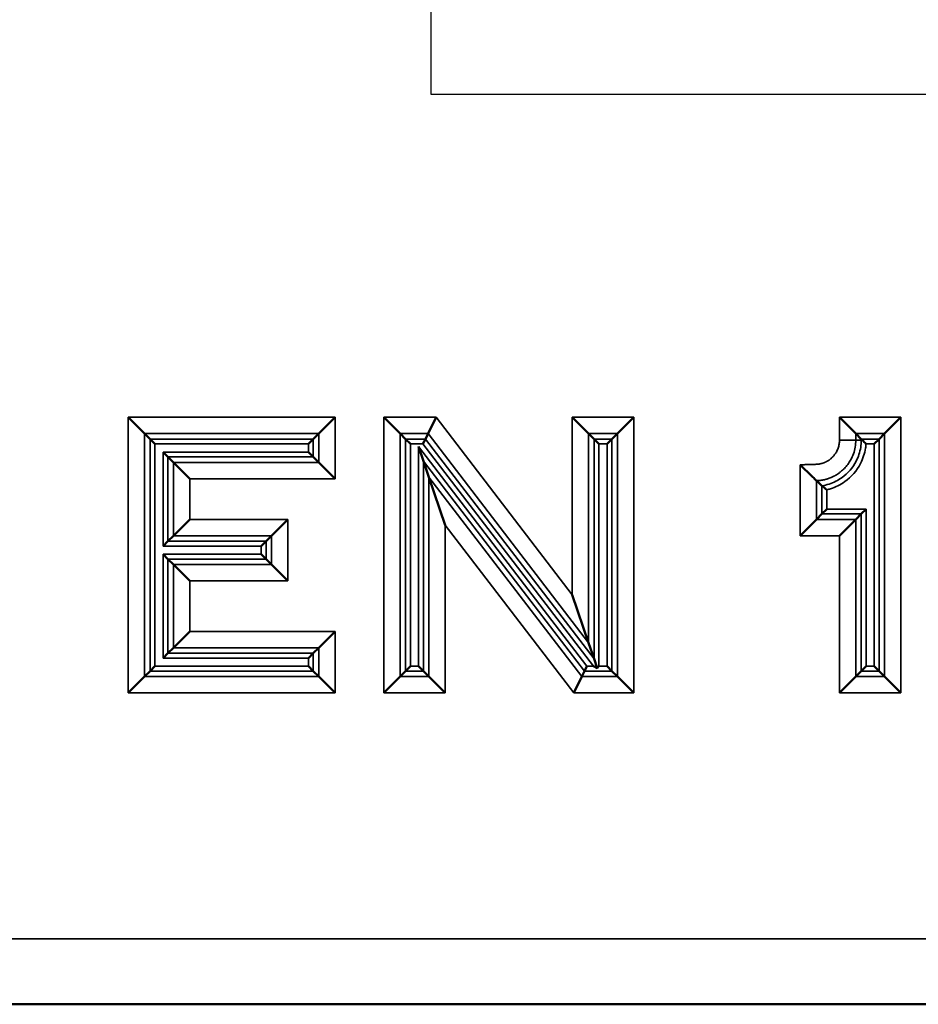
# Model space of a CAD drawing. Units: millimetres. Extents: x 61 to 814, y 55 to 525.
# Drawn here: x 478 to 506, y 253 to 283 of the extents above; entities that cross this region are included whole.
import ezdxf

# ---------------------------------------------------------------- set-up
doc = ezdxf.new("R2010")
doc.units = ezdxf.units.MM
for name, color, linetype, lineweight in [('Contorno dettaglio (ISO)', 7, 'Continuous', 25), ('Visibile (ISO)', 7, 'Continuous', 50), ('Visibile sottile (ISO)', 7, 'Continuous', 35)]:
    doc.layers.add(name, color=color, linetype=linetype, lineweight=lineweight)

# ---------------------------------------------------------------- blocks, each defined once
blk = doc.blocks.new('Dettaglio2d0')
at = {"layer": 'Contorno dettaglio (ISO)', "color": 6, "flags": 128}
blk.add_lwpolyline([(237.229, 136.946), (250.997, 136.946), (250.997, 185.39), (237.229, 185.39), (237.229, 136.946)], dxfattribs=at)

msp = doc.modelspace()

# ---------------------------------------------------------------- linework, layer by layer
at = {"layer": 'Visibile (ISO)'}
for p, q in [((481.606, 270.596), (482.104, 270.098)), ((487.922, 270.596), (487.424, 270.098)), ((489.406, 270.596), (489.904, 270.098)), ((491.008, 270.596), (490.762, 270.098)), ((495.166, 270.596), (495.664, 270.098)), ((497.042, 270.596), (496.544, 270.098)), ((503.326, 270.596), (503.824, 270.098)), ((505.202, 270.596), (504.704, 270.098)), ((482.104, 270.098), (482.271, 269.931)), ((487.424, 270.098), (487.257, 269.931)), ((489.904, 270.098), (490.071, 269.931)), ((490.762, 270.098), (490.68, 269.931)), ((495.664, 270.098), (495.831, 269.931)), ((496.544, 270.098), (496.377, 269.931)), ((503.824, 270.098), (503.991, 269.931)), ((504.704, 270.098), (504.537, 269.931)), ((482.271, 269.931), (482.42, 269.781)), ((487.257, 269.931), (487.108, 269.781)), ((490.071, 269.931), (490.22, 269.781)), ((490.617, 269.26), (490.468, 269.7)), ((490.606, 269.781), (490.68, 269.931)), ((495.831, 269.931), (495.98, 269.781)), ((496.377, 269.931), (496.228, 269.781)), ((504.537, 269.931), (504.388, 269.781)), ((482.817, 269.384), (482.668, 269.534)), ((482.984, 269.217), (482.817, 269.384)), ((487.257, 269.384), (487.108, 269.534)), ((487.424, 269.217), (487.257, 269.384)), ((483.482, 268.719), (482.984, 269.217)), ((487.922, 268.719), (487.424, 269.217)), ((490.784, 268.768), (490.617, 269.26)), ((491.282, 267.3), (490.784, 268.768)), ((502.624, 268.661), (502.791, 268.507)), ((502.791, 268.507), (502.791, 268.507)), ((502.624, 267.477), (502.791, 267.644)), ((502.791, 267.644), (502.94, 267.794)), ((503.824, 267.477), (503.991, 267.644)), ((503.991, 267.644), (504.14, 267.794)), ((483.482, 267.476), (482.984, 266.978)), ((486.482, 267.476), (485.984, 266.978)), ((502.126, 266.979), (502.624, 267.477)), ((503.326, 266.979), (503.824, 267.477)), ((482.984, 266.978), (482.817, 266.811)), ((485.984, 266.978), (485.817, 266.811)), ((482.817, 266.811), (482.668, 266.661)), ((485.817, 266.811), (485.668, 266.661)), ((482.817, 266.264), (482.668, 266.414)), ((485.817, 266.264), (485.668, 266.414)), ((482.984, 266.097), (482.817, 266.264)), ((483.482, 265.599), (482.984, 266.097)), ((485.984, 266.097), (485.817, 266.264)), ((486.482, 265.599), (485.984, 266.097)), ((495.166, 265.175), (495.664, 263.707)), ((483.482, 264.056), (482.984, 263.558)), ((487.922, 264.056), (487.424, 263.558)), ((495.664, 263.707), (495.831, 263.216)), ((482.817, 263.391), (482.668, 263.241)), ((482.984, 263.558), (482.817, 263.391)), ((487.257, 263.391), (487.108, 263.241)), ((487.424, 263.558), (487.257, 263.391)), ((495.925, 262.938), (495.831, 263.216)), ((482.104, 262.678), (482.271, 262.844)), ((482.271, 262.844), (482.42, 262.994)), ((487.257, 262.844), (487.108, 262.994)), ((487.424, 262.678), (487.257, 262.844)), ((489.904, 262.678), (490.071, 262.844)), ((490.071, 262.844), (490.22, 262.994)), ((490.617, 262.844), (490.468, 262.994)), ((490.784, 262.678), (490.617, 262.844)), ((495.456, 262.678), (495.538, 262.844)), ((495.538, 262.844), (495.612, 262.994)), ((495.925, 262.938), (495.813, 262.994)), ((495.98, 262.994), (495.925, 262.938)), ((496.377, 262.844), (496.228, 262.994)), ((496.544, 262.678), (496.377, 262.844)), ((503.824, 262.678), (503.991, 262.844)), ((503.991, 262.844), (504.14, 262.994)), ((504.537, 262.844), (504.388, 262.994)), ((504.704, 262.678), (504.537, 262.844)), ((481.606, 262.179), (482.104, 262.678)), ((487.922, 262.179), (487.424, 262.678)), ((489.406, 262.179), (489.904, 262.678)), ((491.282, 262.179), (490.784, 262.678)), ((495.21, 262.179), (495.456, 262.678)), ((497.042, 262.179), (496.544, 262.678)), ((503.326, 262.179), (503.824, 262.678)), ((505.202, 262.179), (504.704, 262.678)), ((91.103, 252.673), (585.028, 252.673))]:
    msp.add_line(p, q, dxfattribs=at)
for points, knots in [([(504.136, 269.781), (504.135, 269.782), (504.135, 269.782), (504.117, 269.802), (504.099, 269.821), (504.065, 269.856), (504.049, 269.872), (504.023, 269.898), (504.013, 269.909), (504.001, 269.921), (503.998, 269.924), (503.993, 269.928), (503.992, 269.93), (503.991, 269.931)], [-0.02699391, -0.02699391, -0.02699391, -0.02699391, -0.02685236, -0.02685236, -0.01901464, -0.01901464, -0.01160737, -0.01160737, -0.00550612, -0.00550612, -0.00270022, -0.00270022, 0, 0, 0, 0]), ([(502.126, 269.144), (502.127, 269.143), (502.128, 269.143), (502.184, 269.089), (502.239, 269.036), (502.343, 268.935), (502.393, 268.886), (502.496, 268.785), (502.537, 268.746), (502.58, 268.704), (502.594, 268.69), (502.614, 268.67), (502.621, 268.664), (502.624, 268.661)], [-0.07060812, -0.07060812, -0.07060812, -0.07060812, -0.07034333, -0.07034333, -0.05516417, -0.05516417, -0.04042756, -0.04042756, -0.02178656, -0.02178656, -0.01070224, -0.01070224, -0.00000098, -0.00000098, -0.00000098, -0.00000098]), ([(502.791, 268.507), (502.792, 268.506), (502.794, 268.504), (502.799, 268.499), (502.803, 268.496), (502.817, 268.484), (502.829, 268.474), (502.858, 268.45), (502.873, 268.437), (502.905, 268.411), (502.922, 268.397), (502.939, 268.384), (502.94, 268.384), (502.94, 268.383)], [-0.02641532, -0.02641532, -0.02641532, -0.02641532, -0.02313628, -0.02313628, -0.01974415, -0.01974415, -0.01276697, -0.01276697, -0.00651819, -0.00651819, 0, 0, 0.00013206, 0.00013206, 0.00013206, 0.00013206])]:
    msp.add_open_spline(points, degree=3, knots=knots, dxfattribs=at)
at = {"layer": 'Visibile sottile (ISO)'}
for p, q in [((481.606, 270.596), (481.606, 262.179)), ((487.922, 270.596), (481.606, 270.596)), ((487.922, 268.719), (487.922, 270.596)), ((489.406, 270.596), (489.406, 262.179)), ((491.008, 270.596), (489.406, 270.596)), ((495.166, 265.175), (491.008, 270.596)), ((497.042, 270.596), (495.166, 270.596)), ((495.166, 270.596), (495.166, 265.175)), ((497.042, 262.179), (497.042, 270.596)), ((503.326, 270.596), (503.326, 269.898)), ((505.202, 270.596), (503.326, 270.596)), ((505.202, 262.179), (505.202, 270.596)), ((482.104, 270.098), (487.424, 270.098)), ((482.104, 262.678), (482.104, 270.098)), ((487.424, 270.098), (487.424, 269.217)), ((489.904, 270.098), (490.762, 270.098)), ((489.904, 262.678), (489.904, 270.098)), ((490.762, 270.098), (495.664, 263.707)), ((495.664, 263.707), (495.664, 270.098)), ((495.664, 270.098), (496.544, 270.098)), ((496.544, 270.098), (496.544, 262.678)), ((503.824, 270.098), (504.704, 270.098)), ((503.824, 269.898), (503.824, 270.098)), ((504.704, 270.098), (504.704, 262.678)), ((487.257, 269.931), (482.271, 269.931)), ((482.271, 269.931), (482.271, 262.844)), ((482.42, 269.781), (487.108, 269.781)), ((482.42, 262.994), (482.42, 269.781)), ((487.108, 269.781), (487.108, 269.534)), ((487.257, 269.384), (487.257, 269.931)), ((490.68, 269.931), (490.071, 269.931)), ((490.071, 269.931), (490.071, 262.844)), ((490.22, 269.781), (490.606, 269.781)), ((490.22, 262.994), (490.22, 269.781)), ((490.468, 269.7), (490.468, 262.994)), ((495.612, 262.994), (490.468, 269.7)), ((490.606, 269.781), (495.813, 262.994)), ((495.831, 263.216), (490.68, 269.931)), ((495.831, 269.931), (495.831, 263.216)), ((496.377, 269.931), (495.831, 269.931)), ((495.98, 269.781), (495.98, 262.994)), ((495.98, 269.781), (496.228, 269.781)), ((496.228, 269.781), (496.228, 262.994)), ((496.377, 262.844), (496.377, 269.931)), ((503.326, 269.898), (503.824, 269.898)), ((503.824, 269.898), (503.991, 269.898)), ((504.537, 269.931), (503.991, 269.931)), ((503.991, 269.931), (503.991, 269.898)), ((504.136, 269.781), (504.388, 269.781)), ((504.388, 269.781), (504.388, 262.994)), ((504.537, 262.844), (504.537, 269.931)), ((482.668, 269.534), (482.668, 266.661)), ((487.108, 269.534), (482.668, 269.534)), ((482.817, 269.384), (487.257, 269.384)), ((482.817, 266.811), (482.817, 269.384)), ((487.424, 269.217), (482.984, 269.217)), ((482.984, 269.217), (482.984, 266.978)), ((490.617, 262.844), (490.617, 269.26)), ((490.617, 269.26), (495.538, 262.844)), ((502.126, 269.144), (502.126, 266.979)), ((490.784, 268.768), (490.784, 262.678)), ((495.456, 262.678), (490.784, 268.768)), ((483.482, 267.476), (483.482, 268.719)), ((483.482, 268.719), (487.922, 268.719)), ((502.624, 267.477), (502.624, 268.661)), ((502.791, 268.507), (502.791, 267.644)), ((502.94, 267.794), (502.94, 268.383)), ((502.791, 267.644), (503.991, 267.644)), ((504.14, 267.794), (502.94, 267.794)), ((503.991, 267.644), (503.991, 262.844)), ((504.14, 262.994), (504.14, 267.794)), ((486.482, 267.476), (483.482, 267.476)), ((486.482, 265.599), (486.482, 267.476)), ((491.282, 267.3), (495.21, 262.179)), ((491.282, 262.179), (491.282, 267.3)), ((503.824, 267.477), (502.624, 267.477)), ((503.824, 262.678), (503.824, 267.477)), ((482.984, 266.978), (485.984, 266.978)), ((485.984, 266.978), (485.984, 266.097)), ((502.126, 266.979), (503.326, 266.979)), ((503.326, 266.979), (503.326, 262.179)), ((482.668, 266.661), (485.668, 266.661)), ((485.817, 266.811), (482.817, 266.811)), ((485.668, 266.661), (485.668, 266.414)), ((485.817, 266.264), (485.817, 266.811)), ((482.668, 266.414), (482.668, 263.241)), ((485.668, 266.414), (482.668, 266.414)), ((482.817, 263.391), (482.817, 266.264)), ((482.817, 266.264), (485.817, 266.264)), ((482.984, 266.097), (482.984, 263.558)), ((485.984, 266.097), (482.984, 266.097)), ((483.482, 265.599), (486.482, 265.599)), ((483.482, 264.056), (483.482, 265.599)), ((487.922, 264.056), (483.482, 264.056)), ((487.922, 262.179), (487.922, 264.056)), ((487.257, 263.391), (482.817, 263.391)), ((482.984, 263.558), (487.424, 263.558)), ((487.257, 262.844), (487.257, 263.391)), ((487.424, 263.558), (487.424, 262.678)), ((482.668, 263.241), (487.108, 263.241)), ((487.108, 263.241), (487.108, 262.994)), ((482.271, 262.844), (487.257, 262.844)), ((487.108, 262.994), (482.42, 262.994)), ((490.071, 262.844), (490.617, 262.844)), ((490.468, 262.994), (490.22, 262.994)), ((495.538, 262.844), (496.377, 262.844)), ((495.813, 262.994), (495.612, 262.994)), ((496.228, 262.994), (495.98, 262.994)), ((503.991, 262.844), (504.537, 262.844)), ((504.388, 262.994), (504.14, 262.994)), ((487.424, 262.678), (482.104, 262.678)), ((490.784, 262.678), (489.904, 262.678)), ((496.544, 262.678), (495.456, 262.678)), ((504.704, 262.678), (503.824, 262.678)), ((481.606, 262.179), (487.922, 262.179)), ((489.406, 262.179), (491.282, 262.179)), ((495.21, 262.179), (497.042, 262.179)), ((503.326, 262.179), (505.202, 262.179)), ((585.028, 254.673), (91.103, 254.673))]:
    msp.add_line(p, q, dxfattribs=at)
for points, knots in [([(503.326, 269.898), (503.326, 269.855), (503.322, 269.813), (503.308, 269.73), (503.286, 269.648), (503.251, 269.571), (503.215, 269.507), (503.18, 269.454), (503.134, 269.399), (503.103, 269.369), (503.091, 269.358), (503.074, 269.342), (503.053, 269.324), (503.028, 269.304), (503.002, 269.286), (502.982, 269.273), (502.968, 269.264), (502.967, 269.263), (502.965, 269.262), (502.962, 269.26), (502.959, 269.259), (502.957, 269.257), (502.953, 269.255), (502.948, 269.252), (502.942, 269.249), (502.938, 269.247), (502.933, 269.244), (502.928, 269.242), (502.924, 269.24), (502.922, 269.239), (502.918, 269.237), (502.906, 269.231), (502.889, 269.223), (502.87, 269.215), (502.851, 269.207), (502.826, 269.198), (502.786, 269.185), (502.755, 269.177), (502.729, 269.172), (502.719, 269.17), (502.707, 269.168), (502.699, 269.167), (502.697, 269.166), (502.693, 269.166), (502.685, 269.165), (502.675, 269.163), (502.664, 269.162), (502.658, 269.162), (502.655, 269.161), (502.652, 269.161), (502.649, 269.161), (502.645, 269.161), (502.642, 269.16), (502.639, 269.16), (502.636, 269.16), (502.631, 269.16), (502.627, 269.159), (502.623, 269.159), (502.62, 269.159), (502.617, 269.159), (502.614, 269.159), (502.611, 269.159), (502.609, 269.159), (502.589, 269.158), (502.549, 269.157), (502.468, 269.154), (502.368, 269.151), (502.247, 269.148), (502.166, 269.146), (502.126, 269.144)], [0, 0, 0, 0, 0.0126635, 0.0126635, 0.0253099, 0.0379563, 0.0379563, 0.0474647, 0.0569732, 0.0593503, 0.0605388, 0.0617274, 0.0664816, 0.0688587, 0.0712358, 0.0759901, 0.0759901, 0.0761873, 0.0763845, 0.0767789, 0.0771734, 0.0773706, 0.0775678, 0.0783566, 0.0791455, 0.0795399, 0.0799344, 0.0807232, 0.0811177, 0.0813149, 0.0815121, 0.0823009, 0.0854564, 0.0870341, 0.0886118, 0.0917673, 0.0949227, 0.1012336, 0.1012336, 0.1028116, 0.1043897, 0.1049814, 0.1050801, 0.1051787, 0.1059677, 0.1075458, 0.1083348, 0.1091238, 0.109321, 0.1095183, 0.1099128, 0.1103073, 0.1105046, 0.1108991, 0.1110963, 0.1114909, 0.1123785, 0.1124771, 0.1126744, 0.1131675, 0.1132662, 0.1138456, 0.1138579, 0.1138579, 0.1199032, 0.1259485, 0.1380391, 0.1501297, 0.1622203, 0.1622203, 0.1622203, 0.1622203]), ([(502.624, 268.661), (502.625, 268.661), (502.626, 268.661), (502.628, 268.661), (502.628, 268.661), (502.628, 268.661), (502.628, 268.661), (502.629, 268.661), (502.63, 268.661), (502.631, 268.661), (502.632, 268.661), (502.633, 268.661), (502.635, 268.661), (502.637, 268.661), (502.639, 268.661), (502.643, 268.661), (502.646, 268.661), (502.65, 268.662), (502.652, 268.662), (502.658, 268.662), (502.665, 268.662), (502.673, 268.663), (502.677, 268.663), (502.68, 268.663), (502.684, 268.664), (502.687, 268.664), (502.689, 268.664), (502.691, 268.664), (502.695, 268.664), (502.699, 268.665), (502.704, 268.665), (502.71, 268.666), (502.72, 268.667), (502.737, 268.669), (502.755, 268.671), (502.769, 268.673), (502.774, 268.674), (502.776, 268.674), (502.78, 268.675), (502.792, 268.677), (502.812, 268.68), (502.829, 268.683), (502.872, 268.692), (502.923, 268.705), (502.99, 268.726), (503.031, 268.741), (503.064, 268.754), (503.096, 268.768), (503.124, 268.781), (503.145, 268.792), (503.151, 268.795), (503.155, 268.797), (503.162, 268.8), (503.17, 268.804), (503.177, 268.808), (503.185, 268.813), (503.195, 268.818), (503.204, 268.823), (503.209, 268.826), (503.213, 268.829), (503.218, 268.831), (503.223, 268.834), (503.227, 268.837), (503.229, 268.838), (503.252, 268.852), (503.286, 268.874), (503.329, 268.905), (503.371, 268.938), (503.406, 268.968), (503.435, 268.994), (503.454, 269.013), (503.505, 269.064), (503.582, 269.154), (503.64, 269.243), (503.701, 269.352), (503.759, 269.481), (503.795, 269.617), (503.818, 269.756), (503.824, 269.827), (503.824, 269.898)], [-0.1140797, -0.1140797, -0.1140797, -0.1140797, -0.1138579, -0.1138579, -0.1138456, -0.1138333, -0.1138209, -0.1138086, -0.1137593, -0.1136607, -0.1136114, -0.113562, -0.1134634, -0.1132662, -0.1131675, -0.1130689, -0.1126744, -0.1124771, -0.1123785, -0.1122799, -0.1114909, -0.1110963, -0.1108991, -0.1107018, -0.1105046, -0.1103073, -0.1102087, -0.1101101, -0.1099128, -0.1095183, -0.109321, -0.1091238, -0.1083348, -0.1075458, -0.1059677, -0.1051787, -0.1050801, -0.1049814, -0.1047842, -0.1043897, -0.1028116, -0.1012336, -0.1012336, -0.0949227, -0.0917673, -0.0886118, -0.0870341, -0.0854564, -0.0823009, -0.0815121, -0.0813149, -0.0811177, -0.0807232, -0.0799344, -0.0795399, -0.0791455, -0.0783566, -0.0775678, -0.0773706, -0.0771734, -0.0767789, -0.0763845, -0.0761873, -0.0759901, -0.0759901, -0.0712358, -0.0688587, -0.0664816, -0.0617274, -0.0605388, -0.0593503, -0.0569732, -0.0474647, -0.0379563, -0.0379563, -0.0253099, -0.0126635, -0.0126635, 0, 0, 0, 0]), ([(503.991, 269.898), (503.991, 269.823), (503.985, 269.749), (503.95, 269.529), (503.903, 269.387), (503.733, 269.057), (503.584, 268.884), (503.282, 268.668), (503.149, 268.601), (502.936, 268.534), (502.864, 268.518), (502.791, 268.507)], [-0.2201242, -0.2201242, -0.2201242, -0.2201242, -0.195716, -0.195716, -0.1467312, -0.1467312, -0.0734601, -0.0734601, -0.0244921, -0.0244921, -0.0000002, -0.0000002, -0.0000002, -0.0000002]), ([(502.94, 268.383), (502.978, 268.392), (503.015, 268.402), (503.209, 268.464), (503.356, 268.537), (503.691, 268.777), (503.855, 268.967), (504.044, 269.333), (504.095, 269.49), (504.128, 269.695), (504.133, 269.738), (504.136, 269.781)], [0.0129477, 0.0129477, 0.0129477, 0.0129477, 0.0244921, 0.0244921, 0.0734601, 0.0734601, 0.1467312, 0.1467312, 0.195716, 0.195716, 0.2086279, 0.2086279, 0.2086279, 0.2086279])]:
    msp.add_open_spline(points, degree=3, knots=knots, dxfattribs=at)

# ---------------------------------------------------------------- block references
at = {"layer": 'Contorno dettaglio (ISO)', "color": 6, "xscale": 2, "yscale": 2, "zscale": 2}
msp.add_blockref('Dettaglio2d0', (16.385, 6.566), dxfattribs=at)

doc.saveas('drawing.dxf')
